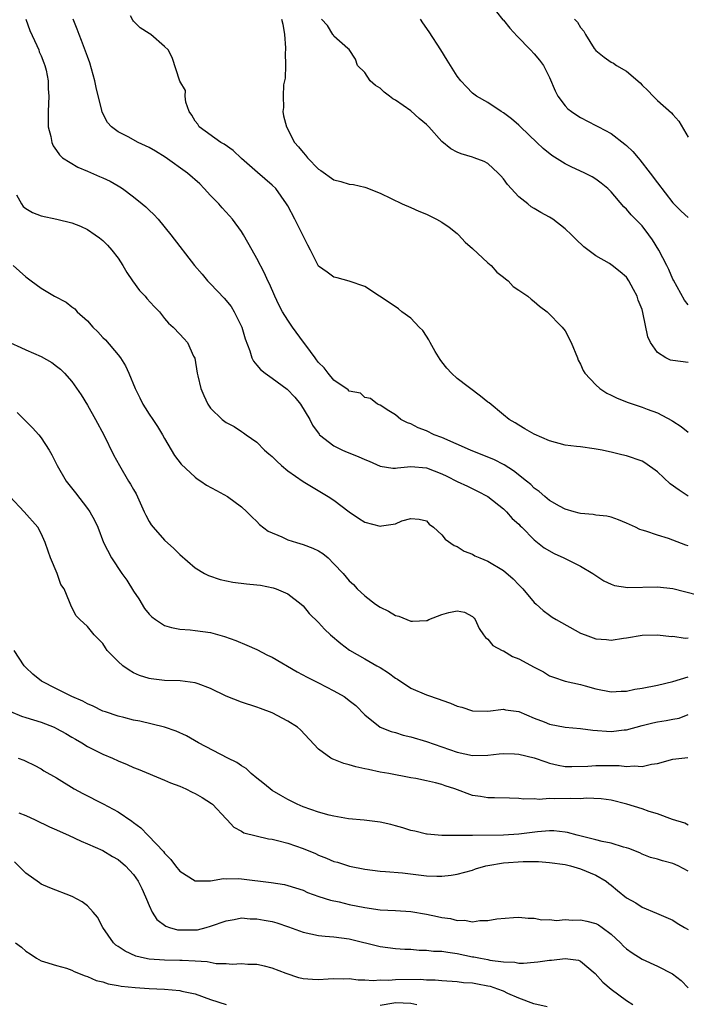
# Model space of a CAD drawing. Units: inches. Extents: x 2562000 to 2565000, y 1545000 to 1548000.
# Drawn here: x 2563830 to 2563917, y 1545201 to 1545329 of the extents above; entities that cross this region are included whole.
import ezdxf

# ---------------------------------------------------------------- set-up
doc = ezdxf.new("R2010")
doc.units = ezdxf.units.IN
doc.header["$MEASUREMENT"] = 0
doc.layers.add('LD25621545_2ft', color=135, linetype='Continuous')

msp = doc.modelspace()

# ---------------------------------------------------------------- linework, layer by layer
at = {"layer": 'LD25621545_2ft'}
for points, elevation in [([(2563891.3, 1545331), (2563892.93, 1545328.93), (2563893, 1545328.86), (2563893.84, 1545327.84), (2563894.8, 1545326.8), (2563896.52, 1545325), (2563897, 1545324.48), (2563897.68, 1545323.68), (2563898.2, 1545323), (2563899, 1545321.44), (2563899.7, 1545319.7), (2563900.08, 1545319), (2563901, 1545317.76), (2563901.36, 1545317.36), (2563901.83, 1545317), (2563902.52, 1545316.52), (2563903, 1545316.21), (2563905, 1545315.19), (2563905.34, 1545315), (2563907, 1545314.13), (2563908.78, 1545312.78), (2563909, 1545312.59), (2563909.82, 1545311.82), (2563910.49, 1545311), (2563910.73, 1545310.73), (2563912.06, 1545309), (2563913, 1545307.72), (2563915, 1545305.16), (2563916.07, 1545304.07), (2563917, 1545303.23)], 7738), ([(2563831.01, 1545329), (2563831.53, 1545327.53), (2563832.44, 1545325.56), (2563832.68, 1545325), (2563832.76, 1545324.76), (2563833, 1545324.23), (2563833.33, 1545323.33), (2563833.47, 1545323), (2563833.63, 1545322.37), (2563833.91, 1545321), (2563833.93, 1545319.93), (2563834, 1545319), (2563833.91, 1545317), (2563833.91, 1545315.91), (2563833.93, 1545315), (2563834.24, 1545313.76), (2563834.37, 1545313), (2563834.54, 1545312.54), (2563835, 1545311.94), (2563835.36, 1545311.36), (2563835.78, 1545311), (2563837.77, 1545309.77), (2563839, 1545309.27), (2563840.57, 1545308.57), (2563841, 1545308.37), (2563841.96, 1545307.96), (2563843, 1545307.33), (2563843.23, 1545307.23), (2563843.57, 1545307), (2563845, 1545305.91), (2563846.1, 1545305), (2563846.6, 1545304.6), (2563847, 1545304.17), (2563847.62, 1545303.62), (2563848.18, 1545303), (2563849.84, 1545301), (2563852.91, 1545297), (2563853.88, 1545295.88), (2563854.59, 1545295), (2563855, 1545294.62), (2563856.75, 1545292.75), (2563857.67, 1545291.67), (2563858.07, 1545291), (2563859.04, 1545289), (2563859.47, 1545287.47), (2563860.07, 1545285.93), (2563860.33, 1545285), (2563860.55, 1545284.55), (2563861, 1545284.06), (2563861.49, 1545283.49), (2563862.06, 1545283), (2563863, 1545282.36), (2563864.93, 1545280.93), (2563865.91, 1545279.91), (2563866.66, 1545279), (2563867.88, 1545277), (2563868.24, 1545276.24), (2563869.07, 1545275.07), (2563869.14, 1545275), (2563871, 1545273.57), (2563872.13, 1545273), (2563872.73, 1545272.73), (2563874.17, 1545272.17), (2563875, 1545271.78), (2563875.57, 1545271.57), (2563877, 1545270.92), (2563878.65, 1545270.65), (2563879, 1545270.66), (2563879.27, 1545270.73), (2563881, 1545270.88), (2563883, 1545270.73), (2563885, 1545269.95), (2563885.64, 1545269.65), (2563887, 1545268.93), (2563888.32, 1545268.32), (2563889.66, 1545267.66), (2563890.98, 1545267), (2563893, 1545265.37), (2563893.39, 1545265), (2563894.14, 1545264.14), (2563895, 1545263.38), (2563895.18, 1545263.18), (2563895.38, 1545263), (2563897, 1545261.35), (2563898.3, 1545260.3), (2563899.57, 1545259.57), (2563900.85, 1545259), (2563903, 1545257.92), (2563904.6, 1545257), (2563906.04, 1545256.04), (2563907, 1545255.61), (2563907.44, 1545255.44), (2563909.17, 1545255.17), (2563913, 1545255.25), (2563915, 1545255.02), (2563918.2, 1545254.2)], 7750), ([(2563917, 1545260.57), (2563916.66, 1545260.66), (2563914.45, 1545261.55), (2563913, 1545261.96), (2563911.51, 1545262.49), (2563911, 1545262.62), (2563910.72, 1545262.72), (2563910.13, 1545263), (2563909.35, 1545263.35), (2563909, 1545263.54), (2563907.96, 1545263.96), (2563907, 1545264.29), (2563906.44, 1545264.44), (2563905, 1545264.58), (2563904.67, 1545264.67), (2563903, 1545264.77), (2563902.83, 1545264.83), (2563902.17, 1545265), (2563901, 1545265.33), (2563900.27, 1545265.74), (2563899, 1545266.49), (2563898.38, 1545267), (2563897.65, 1545267.65), (2563897, 1545268.09), (2563896.54, 1545268.54), (2563895.99, 1545269), (2563894.32, 1545270.32), (2563893.09, 1545271.09), (2563891.78, 1545271.78), (2563891, 1545272.11), (2563888.73, 1545273), (2563885, 1545274.65), (2563884.02, 1545275), (2563883, 1545275.51), (2563881.92, 1545275.92), (2563881, 1545276.42), (2563880.57, 1545276.57), (2563879.69, 1545277), (2563879, 1545277.61), (2563878.13, 1545278.13), (2563877, 1545278.87), (2563876.66, 1545279), (2563875.74, 1545279.74), (2563875, 1545279.85), (2563874.43, 1545280.43), (2563873, 1545280.67), (2563872.85, 1545280.85), (2563871, 1545282.12), (2563870.24, 1545283), (2563869.72, 1545283.72), (2563869, 1545284.41), (2563868.76, 1545284.76), (2563868.55, 1545285), (2563867.35, 1545286.65), (2563867.06, 1545287.06), (2563865.62, 1545289), (2563865, 1545289.88), (2563864.34, 1545291), (2563863.87, 1545291.87), (2563863.34, 1545293), (2563862.63, 1545294.63), (2563862.43, 1545295), (2563861.99, 1545295.99), (2563861, 1545297.89), (2563860.4, 1545299), (2563859.28, 1545301), (2563859, 1545301.43), (2563857.84, 1545303), (2563857.46, 1545303.46), (2563856.5, 1545304.5), (2563856.05, 1545305), (2563855, 1545306.1), (2563854.18, 1545307), (2563853.59, 1545307.59), (2563852.01, 1545309), (2563849.09, 1545311.09), (2563847.86, 1545311.86), (2563847, 1545312.35), (2563845.58, 1545313), (2563844.29, 1545313.71), (2563843, 1545314.35), (2563842.13, 1545315), (2563841.59, 1545315.59), (2563840.91, 1545316.91), (2563840.87, 1545317.13), (2563840.13, 1545320.13), (2563839.97, 1545321), (2563839.32, 1545323.32), (2563839, 1545324.13), (2563838.25, 1545326.25), (2563837.93, 1545327), (2563837.69, 1545327.69), (2563837.16, 1545329)], 7748), ([(2563917, 1545267.02), (2563915.8, 1545267.8), (2563914.65, 1545268.65), (2563913, 1545270.2), (2563911.35, 1545271.35), (2563911, 1545271.56), (2563909, 1545272.26), (2563908.39, 1545272.39), (2563907, 1545272.76), (2563906.78, 1545272.78), (2563905.8, 1545273), (2563904.8, 1545273.2), (2563903, 1545273.42), (2563902.51, 1545273.49), (2563901, 1545273.66), (2563899, 1545274.2), (2563897, 1545275.09), (2563895.8, 1545275.8), (2563895, 1545276.24), (2563894.54, 1545276.54), (2563893.74, 1545277), (2563893, 1545277.6), (2563891.14, 1545279.14), (2563891, 1545279.25), (2563890.04, 1545280.04), (2563887, 1545282.31), (2563886.26, 1545283), (2563885.67, 1545283.67), (2563885, 1545284.49), (2563884.79, 1545284.79), (2563884.16, 1545285.84), (2563883.5, 1545287), (2563883.34, 1545287.34), (2563883, 1545287.82), (2563882.54, 1545288.54), (2563882.08, 1545289), (2563881, 1545290.16), (2563879.8, 1545291), (2563879.38, 1545291.38), (2563878.19, 1545292.19), (2563876.9, 1545293), (2563875, 1545294.29), (2563873, 1545294.96), (2563871.41, 1545295.41), (2563871, 1545295.47), (2563870.14, 1545296.14), (2563869, 1545296.91), (2563867.97, 1545299), (2563867.62, 1545299.62), (2563865.92, 1545303), (2563865, 1545304.74), (2563864.85, 1545305), (2563863.44, 1545307), (2563863, 1545307.45), (2563861.09, 1545309.09), (2563859, 1545310.91), (2563857.92, 1545311.92), (2563856.75, 1545312.75), (2563856.33, 1545313), (2563853.53, 1545315), (2563853.35, 1545315.35), (2563853, 1545315.76), (2563852.55, 1545316.55), (2563852.21, 1545317), (2563851.78, 1545318.22), (2563851.69, 1545319), (2563851.75, 1545319.75), (2563851, 1545320.95), (2563850.02, 1545324.02), (2563849.49, 1545325), (2563849, 1545325.47), (2563847.24, 1545327), (2563847, 1545327.13), (2563845.87, 1545327.87), (2563845, 1545328.76), (2563844.89, 1545328.89), (2563844.59, 1545329.42)], 7746), ([(2563864.19, 1545329), (2563864.35, 1545328.35), (2563864.58, 1545327), (2563864.71, 1545325.29), (2563864.71, 1545325), (2563864.67, 1545324.67), (2563864.71, 1545323), (2563864.66, 1545321.34), (2563864.47, 1545320.47), (2563864.4, 1545319), (2563864.47, 1545317.53), (2563864.38, 1545317), (2563864.44, 1545316.44), (2563864.84, 1545315), (2563865.9, 1545313), (2563866.42, 1545312.42), (2563867, 1545311.66), (2563867.32, 1545311.32), (2563867.56, 1545311), (2563869, 1545309.52), (2563869.32, 1545309.32), (2563871, 1545308.15), (2563871.91, 1545307.91), (2563873, 1545307.58), (2563873.53, 1545307.53), (2563875, 1545307.16), (2563875.14, 1545307.14), (2563877, 1545306.4), (2563879.84, 1545305), (2563881, 1545304.53), (2563882.04, 1545304.04), (2563883, 1545303.66), (2563883.44, 1545303.44), (2563884.32, 1545303), (2563885, 1545302.64), (2563885.98, 1545301.98), (2563887, 1545301.17), (2563887.17, 1545301), (2563888.04, 1545300.04), (2563889, 1545299.21), (2563891, 1545297.34), (2563891.4, 1545297), (2563892.15, 1545296.15), (2563893, 1545295.48), (2563893.26, 1545295.26), (2563893.61, 1545295), (2563894.28, 1545294.28), (2563895, 1545293.81), (2563896.17, 1545293), (2563896.61, 1545292.61), (2563897, 1545292.34), (2563897.7, 1545291.7), (2563898.69, 1545291), (2563900.63, 1545289), (2563901, 1545288.5), (2563901.79, 1545287), (2563902.6, 1545285), (2563902.72, 1545284.72), (2563903, 1545284.19), (2563903.34, 1545283.34), (2563903.56, 1545283), (2563905, 1545281.49), (2563905.53, 1545281), (2563906.42, 1545280.42), (2563907, 1545280.17), (2563907.75, 1545279.75), (2563909.19, 1545279.19), (2563911, 1545278.59), (2563911.67, 1545278.33), (2563913, 1545277.87), (2563914.88, 1545276.88), (2563915, 1545276.77), (2563916.08, 1545276.08), (2563917, 1545275.34)], 7744), ([(2563917, 1545284.39), (2563915, 1545284.64), (2563914.7, 1545284.7), (2563914.07, 1545285), (2563913, 1545285.71), (2563912.1, 1545287), (2563911.74, 1545287.74), (2563911.12, 1545290.88), (2563911, 1545291.3), (2563910.51, 1545292.51), (2563910.35, 1545293), (2563909.88, 1545293.88), (2563909.3, 1545295), (2563909, 1545295.47), (2563908.17, 1545296.17), (2563907.13, 1545297), (2563906.76, 1545297.24), (2563905, 1545298.26), (2563903.44, 1545299.44), (2563902.41, 1545300.41), (2563901.83, 1545301), (2563901, 1545301.77), (2563899.41, 1545303), (2563899, 1545303.26), (2563897.88, 1545303.88), (2563897, 1545304.41), (2563896.62, 1545304.62), (2563896.17, 1545305), (2563895, 1545305.9), (2563893.53, 1545307.53), (2563893, 1545308.28), (2563892.66, 1545308.66), (2563892.34, 1545309), (2563891, 1545310.23), (2563890.5, 1545310.5), (2563889.22, 1545311), (2563889, 1545311.08), (2563887.51, 1545311.51), (2563887, 1545311.73), (2563886.16, 1545312.16), (2563885, 1545313.1), (2563883.3, 1545315), (2563883, 1545315.3), (2563882.08, 1545316.08), (2563881, 1545317.11), (2563879, 1545318.5), (2563878.66, 1545318.66), (2563878.2, 1545319), (2563877.52, 1545319.52), (2563877, 1545320.04), (2563876.4, 1545320.4), (2563875.69, 1545321), (2563875, 1545322.08), (2563874.07, 1545323), (2563873.8, 1545323.8), (2563873, 1545325.06), (2563872.79, 1545325.21), (2563871, 1545326.78), (2563870.93, 1545326.93), (2563870.88, 1545327), (2563870.17, 1545328.17), (2563869.39, 1545329)], 7742), ([(2563917, 1545291.88), (2563916.5, 1545292.5), (2563915.09, 1545295.09), (2563915, 1545295.21), (2563914.47, 1545296.47), (2563914.23, 1545297), (2563913.17, 1545299), (2563912.35, 1545300.35), (2563911.88, 1545301), (2563911, 1545302.14), (2563910.14, 1545303), (2563909.6, 1545303.6), (2563909, 1545304.31), (2563908.64, 1545304.64), (2563907, 1545306.56), (2563906.54, 1545307), (2563905.71, 1545307.71), (2563905, 1545308.22), (2563904.52, 1545308.52), (2563903.57, 1545309), (2563901.8, 1545309.8), (2563901, 1545310.2), (2563899.29, 1545311.29), (2563898.18, 1545312.18), (2563897.36, 1545313), (2563895.2, 1545315), (2563895, 1545315.21), (2563894.06, 1545316.06), (2563893, 1545316.85), (2563892.71, 1545317), (2563891, 1545318.19), (2563889.51, 1545319), (2563889, 1545319.38), (2563888.23, 1545320.23), (2563887.49, 1545321), (2563887, 1545321.6), (2563886.13, 1545323), (2563885.68, 1545323.68), (2563884.9, 1545325), (2563883.36, 1545327.36), (2563882.53, 1545328.53), (2563882.26, 1545329)], 7740), ([(2563902.24, 1545329), (2563902.61, 1545328.61), (2563903, 1545327.92), (2563903.43, 1545327.43), (2563903.65, 1545327), (2563904.8, 1545325.2), (2563905, 1545324.91), (2563906.08, 1545324.08), (2563907, 1545323.42), (2563907.28, 1545323.28), (2563907.69, 1545323), (2563909, 1545322.23), (2563910.74, 1545320.74), (2563911, 1545320.44), (2563911.75, 1545319.75), (2563912.42, 1545319), (2563913, 1545318.44), (2563914.83, 1545316.83), (2563915, 1545316.61), (2563915.77, 1545315.77), (2563917, 1545313.66)], 7736), ([(2563829.82, 1545306.18), (2563830.44, 1545305), (2563830.67, 1545304.67), (2563831, 1545304.39), (2563831.87, 1545303.87), (2563833, 1545303.44), (2563835.03, 1545303.03), (2563837, 1545302.56), (2563838.11, 1545302.11), (2563839, 1545301.68), (2563840.03, 1545301), (2563840.59, 1545300.59), (2563841, 1545300.25), (2563841.63, 1545299.63), (2563842.19, 1545299), (2563843, 1545297.95), (2563843.6, 1545297), (2563844.11, 1545296.11), (2563844.84, 1545295), (2563845.76, 1545293.76), (2563846.51, 1545293), (2563846.73, 1545292.73), (2563847.66, 1545291.66), (2563848.34, 1545291), (2563849, 1545290.1), (2563849.51, 1545289.51), (2563850.14, 1545289), (2563851, 1545288.07), (2563851.53, 1545287.53), (2563852, 1545287), (2563852.79, 1545285.21), (2563852.94, 1545284.94), (2563853.24, 1545283), (2563853.33, 1545282.67), (2563853.74, 1545281), (2563854.11, 1545280.11), (2563854.65, 1545279), (2563855, 1545278.47), (2563856.51, 1545277), (2563857, 1545276.61), (2563858.07, 1545276.07), (2563859, 1545275.44), (2563859.28, 1545275.28), (2563859.6, 1545275), (2563861, 1545274.05), (2563861.97, 1545273), (2563862.55, 1545272.55), (2563863, 1545272.17), (2563863.58, 1545271.58), (2563864.21, 1545271), (2563865, 1545270.33), (2563867, 1545268.93), (2563870.27, 1545267), (2563871, 1545266.52), (2563872.96, 1545265), (2563874.18, 1545264.18), (2563875, 1545263.66), (2563877, 1545263.12), (2563877.17, 1545263.17), (2563879, 1545263.43), (2563879.82, 1545263.82), (2563881, 1545264.12), (2563882.05, 1545264.05), (2563883, 1545263.82), (2563883.38, 1545263.38), (2563883.93, 1545263), (2563885, 1545262.01), (2563885.43, 1545261.43), (2563886.62, 1545260.62), (2563887, 1545260.49), (2563887.89, 1545259.89), (2563889, 1545259.5), (2563889.3, 1545259.3), (2563889.92, 1545259), (2563891, 1545258.59), (2563893, 1545257.38), (2563894.28, 1545256.28), (2563895, 1545255.5), (2563895.27, 1545255.27), (2563895.54, 1545255), (2563897, 1545253.21), (2563897.25, 1545253), (2563898.18, 1545252.18), (2563899, 1545251.56), (2563899.33, 1545251.33), (2563899.85, 1545251), (2563903, 1545249.25), (2563903.61, 1545249), (2563905, 1545248.5), (2563906.4, 1545248.4), (2563907, 1545248.32), (2563908.57, 1545248.57), (2563909, 1545248.61), (2563911, 1545248.96), (2563913, 1545249.02), (2563914.82, 1545248.82), (2563915, 1545248.83), (2563916.6, 1545248.6), (2563917, 1545248.62)], 7752), ([(2563829.38, 1545297), (2563831, 1545295.53), (2563831.7, 1545295), (2563833, 1545294.07), (2563834.74, 1545293), (2563836.24, 1545292.24), (2563837, 1545291.65), (2563837.38, 1545291.38), (2563837.67, 1545291), (2563839, 1545289.8), (2563839.7, 1545289), (2563840.36, 1545288.36), (2563841, 1545287.66), (2563841.34, 1545287.34), (2563843, 1545285.4), (2563843.3, 1545285), (2563843.95, 1545283.95), (2563844.39, 1545283), (2563845.21, 1545281), (2563845.79, 1545279.79), (2563846.2, 1545279), (2563846.49, 1545278.49), (2563847, 1545277.7), (2563847.48, 1545277), (2563848.08, 1545276.08), (2563848.73, 1545275), (2563849, 1545274.51), (2563850.31, 1545272.31), (2563851.17, 1545271.17), (2563853, 1545269.48), (2563853.27, 1545269.27), (2563853.74, 1545269), (2563854.48, 1545268.48), (2563855.75, 1545267.75), (2563857.17, 1545267), (2563859, 1545265.66), (2563859.7, 1545265), (2563860.33, 1545264.33), (2563861, 1545263.72), (2563861.34, 1545263.34), (2563862.47, 1545262.47), (2563864.25, 1545261.75), (2563865, 1545261.38), (2563866.14, 1545261), (2563867, 1545260.76), (2563868.27, 1545260.27), (2563869, 1545259.92), (2563869.58, 1545259.58), (2563870.26, 1545259), (2563871, 1545258.26), (2563872.21, 1545257), (2563873, 1545256.03), (2563873.54, 1545255.54), (2563874.04, 1545255), (2563875, 1545254.09), (2563876.4, 1545253), (2563877, 1545252.6), (2563878.09, 1545252.09), (2563879, 1545251.54), (2563879.43, 1545251.43), (2563881, 1545250.81), (2563881.21, 1545250.79), (2563883, 1545250.86), (2563883.12, 1545250.88), (2563883.32, 1545251), (2563885, 1545251.64), (2563885.92, 1545251.92), (2563887, 1545252.15), (2563887.96, 1545251.96), (2563889, 1545251.41), (2563889.2, 1545251.2), (2563889.35, 1545251), (2563889.86, 1545249.86), (2563890.43, 1545249), (2563890.67, 1545248.67), (2563891, 1545248.45), (2563891.65, 1545247.65), (2563892.82, 1545247), (2563893, 1545246.92), (2563894.2, 1545246.2), (2563895, 1545245.9), (2563897, 1545244.8), (2563898.2, 1545244.2), (2563899, 1545243.69), (2563899.5, 1545243.5), (2563901, 1545243), (2563903, 1545242.56), (2563903.6, 1545242.4), (2563905, 1545241.99), (2563907, 1545241.6), (2563908.3, 1545241.7), (2563909, 1545241.71), (2563910.05, 1545241.95), (2563911, 1545242.08), (2563913, 1545242.46), (2563915, 1545242.97), (2563917, 1545243.58)], 7754), ([(2563829, 1545286.95), (2563830.36, 1545286.36), (2563831, 1545286.04), (2563833, 1545285.17), (2563834.39, 1545284.39), (2563835, 1545283.94), (2563835.51, 1545283.51), (2563836.02, 1545283), (2563837, 1545281.91), (2563838.2, 1545280.2), (2563839, 1545278.86), (2563840.04, 1545277), (2563841.12, 1545275), (2563842.41, 1545272.41), (2563843.15, 1545271), (2563844.33, 1545269), (2563844.61, 1545268.61), (2563845, 1545267.88), (2563845.33, 1545267.33), (2563845.85, 1545266.15), (2563846.39, 1545265), (2563846.57, 1545264.57), (2563847, 1545263.76), (2563847.3, 1545263.3), (2563847.53, 1545263), (2563849, 1545261.32), (2563850.22, 1545260.22), (2563851, 1545259.47), (2563853, 1545257.74), (2563854.22, 1545257), (2563854.72, 1545256.72), (2563856.22, 1545256.22), (2563857.88, 1545255.88), (2563859.66, 1545255.66), (2563861, 1545255.52), (2563861.46, 1545255.46), (2563863.13, 1545255.13), (2563863.52, 1545255), (2563865, 1545254.35), (2563866.77, 1545253), (2563867, 1545252.78), (2563867.8, 1545251.8), (2563869, 1545250.64), (2563869.76, 1545249.76), (2563870.56, 1545249), (2563871.88, 1545247.88), (2563873.01, 1545247.01), (2563875, 1545245.92), (2563876.56, 1545245), (2563877, 1545244.76), (2563878.08, 1545244.08), (2563879, 1545243.39), (2563879.25, 1545243.25), (2563881, 1545242.08), (2563883, 1545241.23), (2563884.66, 1545240.66), (2563885, 1545240.51), (2563886.15, 1545240.15), (2563887, 1545239.76), (2563887.61, 1545239.61), (2563889, 1545239.15), (2563891, 1545239.1), (2563893, 1545239.34), (2563893.27, 1545239.27), (2563895, 1545239.06), (2563897, 1545238.19), (2563898.28, 1545237.72), (2563899, 1545237.42), (2563901, 1545237.04), (2563903, 1545236.83), (2563904.62, 1545236.62), (2563907, 1545236.46), (2563908.66, 1545236.66), (2563909, 1545236.69), (2563911, 1545237.25), (2563912.41, 1545237.59), (2563913, 1545237.71), (2563914.13, 1545237.87), (2563915, 1545238.04), (2563915.83, 1545238.17), (2563917, 1545238.65)], 7756), ([(2563829.9, 1545277.9), (2563830.8, 1545277), (2563831.89, 1545275.89), (2563832.68, 1545275), (2563833, 1545274.59), (2563834.03, 1545273), (2563834.38, 1545272.38), (2563835.09, 1545271), (2563836.24, 1545269), (2563837.47, 1545267.47), (2563839, 1545265.41), (2563839.32, 1545265), (2563839.92, 1545263.92), (2563840.34, 1545263), (2563841.1, 1545261), (2563842.13, 1545259), (2563843.48, 1545257), (2563844.13, 1545256.13), (2563845, 1545254.68), (2563845.68, 1545253.68), (2563846.43, 1545252.43), (2563847, 1545251.72), (2563847.36, 1545251.37), (2563847.85, 1545251), (2563849, 1545250.23), (2563849.94, 1545249.95), (2563851, 1545249.74), (2563852.35, 1545249.65), (2563853, 1545249.58), (2563855, 1545249.31), (2563856.81, 1545248.81), (2563858.28, 1545248.28), (2563859.68, 1545247.68), (2563861, 1545247.1), (2563862.38, 1545246.38), (2563863, 1545246.11), (2563866.22, 1545244.22), (2563867.51, 1545243.51), (2563869, 1545242.78), (2563871, 1545241.75), (2563872.33, 1545241), (2563872.72, 1545240.72), (2563873, 1545240.48), (2563873.83, 1545239.83), (2563875, 1545238.63), (2563877.02, 1545237.02), (2563878.44, 1545236.44), (2563879, 1545236.31), (2563879.99, 1545235.99), (2563881, 1545235.76), (2563883, 1545235.18), (2563887, 1545233.76), (2563889, 1545233.33), (2563891, 1545233.37), (2563892.45, 1545233.55), (2563893, 1545233.6), (2563894.44, 1545233.56), (2563895, 1545233.53), (2563897, 1545233.03), (2563898.5, 1545232.5), (2563899, 1545232.35), (2563900.1, 1545232.1), (2563901, 1545231.93), (2563901.9, 1545231.9), (2563903.95, 1545231.95), (2563905, 1545232.06), (2563907, 1545232.05), (2563908.03, 1545232.03), (2563909, 1545231.9), (2563909.99, 1545231.99), (2563911, 1545231.91), (2563912.22, 1545232.22), (2563913, 1545232.32), (2563915, 1545232.87), (2563916.93, 1545233.07)], 7758), ([(2563917, 1545224.31), (2563916.53, 1545224.53), (2563914.97, 1545225.03), (2563913, 1545225.77), (2563911.93, 1545226.07), (2563911, 1545226.4), (2563909.02, 1545227.02), (2563907, 1545227.55), (2563905.71, 1545227.71), (2563903.79, 1545227.79), (2563903, 1545227.72), (2563901.74, 1545227.74), (2563899.69, 1545227.69), (2563899, 1545227.74), (2563897.64, 1545227.64), (2563897, 1545227.71), (2563895.66, 1545227.66), (2563895, 1545227.75), (2563893.78, 1545227.78), (2563891.86, 1545227.86), (2563891, 1545227.82), (2563890.01, 1545228.01), (2563889, 1545228.13), (2563886.71, 1545229), (2563885.42, 1545229.42), (2563885, 1545229.57), (2563884.19, 1545229.81), (2563883, 1545230.05), (2563881.63, 1545230.37), (2563881, 1545230.46), (2563878.13, 1545231), (2563877, 1545231.19), (2563875.5, 1545231.5), (2563875, 1545231.62), (2563873.85, 1545231.85), (2563873, 1545232.14), (2563872.28, 1545232.28), (2563871, 1545232.81), (2563870.85, 1545232.85), (2563870.6, 1545233), (2563869, 1545234.16), (2563866.66, 1545236.66), (2563866.28, 1545237), (2563865, 1545237.82), (2563863, 1545238.88), (2563861.45, 1545239.45), (2563861, 1545239.63), (2563859, 1545240.25), (2563857, 1545241.06), (2563855, 1545242.03), (2563853.36, 1545242.64), (2563853, 1545242.79), (2563851.06, 1545243.06), (2563849, 1545243.1), (2563847.28, 1545243.28), (2563847, 1545243.34), (2563845.75, 1545243.75), (2563845, 1545244.1), (2563844.41, 1545244.41), (2563843.59, 1545245), (2563843, 1545245.55), (2563841.58, 1545247), (2563841.34, 1545247.34), (2563841, 1545247.88), (2563839.89, 1545249), (2563839, 1545250.11), (2563838.01, 1545251), (2563837.51, 1545251.51), (2563836.85, 1545252.85), (2563836.7, 1545253.3), (2563835.97, 1545255), (2563835.57, 1545255.57), (2563835.08, 1545257), (2563834.23, 1545259), (2563833.89, 1545259.89), (2563833.52, 1545261), (2563833, 1545262.2), (2563832.56, 1545263), (2563830.78, 1545265), (2563828.95, 1545267)], 7760), ([(2563917, 1545218.32), (2563915.68, 1545219), (2563915, 1545219.3), (2563913.64, 1545219.64), (2563913, 1545219.88), (2563912.11, 1545220.11), (2563911, 1545220.54), (2563910.7, 1545220.7), (2563909.27, 1545221.27), (2563909, 1545221.34), (2563908.58, 1545221.42), (2563907, 1545221.93), (2563905.83, 1545222.17), (2563905, 1545222.4), (2563902.59, 1545223), (2563901.34, 1545223.34), (2563901, 1545223.39), (2563899.54, 1545223.54), (2563899, 1545223.54), (2563897.41, 1545223.41), (2563895, 1545223.12), (2563893.01, 1545223.01), (2563889, 1545222.95), (2563887.05, 1545222.95), (2563886.94, 1545222.94), (2563885, 1545222.96), (2563883.11, 1545223.11), (2563883, 1545223.12), (2563881.5, 1545223.5), (2563881, 1545223.59), (2563879.95, 1545223.95), (2563879, 1545224.21), (2563878.37, 1545224.37), (2563877, 1545224.68), (2563874.92, 1545224.92), (2563872.9, 1545225.1), (2563871, 1545225.45), (2563870.4, 1545225.6), (2563869, 1545225.99), (2563867, 1545226.68), (2563866.25, 1545227), (2563865, 1545227.64), (2563864.13, 1545228.13), (2563863, 1545228.81), (2563862.73, 1545229), (2563861.78, 1545229.78), (2563861, 1545230.39), (2563860.26, 1545231), (2563859.63, 1545231.63), (2563859, 1545231.98), (2563858.42, 1545232.42), (2563857.25, 1545233), (2563853.44, 1545235), (2563851.88, 1545235.88), (2563850.51, 1545236.51), (2563849, 1545237.02), (2563845.79, 1545237.79), (2563845, 1545237.95), (2563843.72, 1545238.28), (2563843, 1545238.47), (2563841.35, 1545239), (2563841, 1545239.12), (2563839.73, 1545239.73), (2563839, 1545240.05), (2563838.39, 1545240.39), (2563836.98, 1545241), (2563835, 1545241.99), (2563833.06, 1545243), (2563831.91, 1545243.91), (2563831, 1545244.76), (2563830.79, 1545245), (2563829.49, 1545247)], 7762), ([(2563829.04, 1545239.04), (2563830.43, 1545238.43), (2563831, 1545238.29), (2563832.01, 1545237.99), (2563833, 1545237.65), (2563834.67, 1545237), (2563835, 1545236.85), (2563836.2, 1545236.2), (2563837, 1545235.72), (2563837.47, 1545235.47), (2563838.26, 1545235), (2563839, 1545234.52), (2563841, 1545233.51), (2563842.24, 1545233), (2563843, 1545232.65), (2563844.17, 1545232.17), (2563845, 1545231.8), (2563845.58, 1545231.58), (2563849, 1545230.14), (2563849.77, 1545229.77), (2563851, 1545229.34), (2563851.78, 1545229), (2563852.59, 1545228.58), (2563853, 1545228.41), (2563853.89, 1545227.89), (2563855.11, 1545227.11), (2563855.25, 1545227), (2563857, 1545225.13), (2563857.14, 1545225), (2563858.02, 1545224.02), (2563859, 1545223.5), (2563859.3, 1545223.3), (2563862.5, 1545222.5), (2563863, 1545222.45), (2563863.69, 1545222.31), (2563865, 1545221.94), (2563867, 1545221.26), (2563868.59, 1545220.59), (2563869, 1545220.39), (2563870.02, 1545220.02), (2563871, 1545219.58), (2563871.47, 1545219.47), (2563873.02, 1545218.98), (2563875, 1545218.56), (2563877, 1545218.31), (2563877.71, 1545218.29), (2563879.9, 1545218.1), (2563883, 1545217.69), (2563884.35, 1545217.65), (2563885, 1545217.65), (2563886.2, 1545217.8), (2563887, 1545217.93), (2563889, 1545218.46), (2563889.4, 1545218.6), (2563890.74, 1545219), (2563891, 1545219.06), (2563893, 1545219.4), (2563895.55, 1545219.55), (2563897.55, 1545219.55), (2563899, 1545219.45), (2563901, 1545219.16), (2563901.71, 1545219), (2563903, 1545218.6), (2563905, 1545217.79), (2563906.32, 1545217), (2563906.7, 1545216.7), (2563907, 1545216.51), (2563907.82, 1545215.82), (2563909, 1545214.87), (2563910.19, 1545214.19), (2563911, 1545213.64), (2563912.87, 1545212.87), (2563915, 1545211.93), (2563915.55, 1545211.55), (2563916.51, 1545211), (2563917, 1545210.75)], 7764), ([(2563830.01, 1545233), (2563830.73, 1545232.73), (2563831, 1545232.6), (2563832.1, 1545232.1), (2563833, 1545231.61), (2563833.36, 1545231.36), (2563835, 1545230.42), (2563837.27, 1545229), (2563838.39, 1545228.39), (2563841.06, 1545227.06), (2563843, 1545226.03), (2563844.79, 1545224.79), (2563845, 1545224.63), (2563845.95, 1545223.95), (2563846.83, 1545223), (2563846.92, 1545222.92), (2563848.86, 1545220.86), (2563849, 1545220.65), (2563849.85, 1545219.85), (2563850.44, 1545219), (2563851, 1545218.31), (2563853, 1545217.04), (2563854.93, 1545217.07), (2563855, 1545217.05), (2563856.65, 1545217.35), (2563857, 1545217.32), (2563858.66, 1545217.34), (2563859, 1545217.32), (2563862.84, 1545216.84), (2563864.57, 1545216.57), (2563865, 1545216.47), (2563867, 1545215.83), (2563867.56, 1545215.56), (2563869.03, 1545215.03), (2563870.54, 1545214.54), (2563871.68, 1545214.32), (2563873, 1545214), (2563875, 1545213.58), (2563877, 1545213.3), (2563879, 1545213.22), (2563881, 1545213.09), (2563883, 1545212.74), (2563884.44, 1545212.44), (2563885, 1545212.3), (2563886.15, 1545212.15), (2563887, 1545211.92), (2563887.95, 1545211.95), (2563889, 1545211.74), (2563889.92, 1545211.92), (2563891, 1545211.9), (2563892.14, 1545212.14), (2563894.31, 1545212.31), (2563895, 1545212.33), (2563896.21, 1545212.21), (2563897, 1545212.2), (2563897.98, 1545211.98), (2563899, 1545212.04), (2563899.9, 1545211.9), (2563901, 1545212.04), (2563901.95, 1545211.95), (2563903, 1545212), (2563903.83, 1545211.83), (2563905, 1545211.52), (2563905.35, 1545211.35), (2563905.84, 1545211), (2563907, 1545210.13), (2563908.21, 1545209), (2563908.59, 1545208.59), (2563909, 1545208.21), (2563909.7, 1545207.7), (2563911, 1545206.87), (2563913, 1545205.97), (2563914.96, 1545204.96), (2563916.09, 1545204.09), (2563917, 1545203.15)], 7766), ([(2563830.12, 1545225.88), (2563831, 1545225.54), (2563832.24, 1545225), (2563834.09, 1545224.09), (2563835, 1545223.69), (2563835.46, 1545223.46), (2563836.54, 1545223), (2563838.19, 1545222.19), (2563839, 1545221.87), (2563841, 1545221.01), (2563842.24, 1545220.24), (2563843, 1545219.82), (2563843.94, 1545219), (2563845, 1545217.86), (2563845.61, 1545217), (2563846.05, 1545216.05), (2563846.56, 1545215), (2563846.66, 1545214.66), (2563847, 1545213.86), (2563847.39, 1545213), (2563848.03, 1545212.03), (2563849.18, 1545211.18), (2563849.68, 1545211), (2563850.7, 1545210.7), (2563851, 1545210.67), (2563853, 1545210.68), (2563853.29, 1545210.71), (2563854.44, 1545211), (2563855, 1545211.16), (2563857, 1545211.88), (2563858.04, 1545212.04), (2563859, 1545212.24), (2563860.14, 1545212.14), (2563861, 1545212.14), (2563861.94, 1545211.94), (2563863, 1545211.77), (2563863.6, 1545211.6), (2563865.1, 1545211.1), (2563867, 1545210.38), (2563869, 1545209.94), (2563869.85, 1545209.85), (2563871, 1545209.78), (2563873, 1545209.51), (2563877, 1545208.52), (2563879, 1545208.27), (2563880.19, 1545208.19), (2563881, 1545208.16), (2563882.06, 1545208.06), (2563883, 1545208.07), (2563883.94, 1545207.94), (2563885, 1545207.92), (2563885.77, 1545207.77), (2563887, 1545207.63), (2563889, 1545207.2), (2563889.18, 1545207.18), (2563890.03, 1545207), (2563891, 1545206.82), (2563891.23, 1545206.77), (2563893, 1545206.54), (2563894.49, 1545206.49), (2563895, 1545206.38), (2563895.62, 1545206.38), (2563897, 1545206.48), (2563897.47, 1545206.53), (2563899, 1545206.74), (2563899.26, 1545206.74), (2563901, 1545206.95), (2563902.73, 1545206.73), (2563903, 1545206.61), (2563904.92, 1545205), (2563905.9, 1545203.9), (2563907, 1545202.97), (2563909, 1545201.52), (2563909.82, 1545201)], 7768), ([(2563898.68, 1545200.68), (2563896.93, 1545201.07), (2563895, 1545201.83), (2563893.56, 1545202.44), (2563893, 1545202.73), (2563892.27, 1545203), (2563891.32, 1545203.32), (2563891, 1545203.39), (2563889.63, 1545203.63), (2563889, 1545203.77), (2563887.82, 1545203.82), (2563887, 1545203.95), (2563885, 1545204.05), (2563884.15, 1545204.15), (2563883, 1545204.15), (2563882.22, 1545204.22), (2563879, 1545204.2), (2563878.13, 1545204.13), (2563877, 1545204.15), (2563876.08, 1545204.08), (2563875, 1545204.17), (2563874.15, 1545204.15), (2563873, 1545204.32), (2563872.29, 1545204.29), (2563871, 1545204.34), (2563870.27, 1545204.27), (2563869, 1545204.2), (2563868.22, 1545204.22), (2563867, 1545204.32), (2563866.46, 1545204.46), (2563864.8, 1545205), (2563863, 1545205.73), (2563861.99, 1545205.99), (2563861, 1545206.18), (2563859.81, 1545206.19), (2563859, 1545206.26), (2563857.8, 1545206.2), (2563857, 1545206.27), (2563855.71, 1545206.29), (2563854.53, 1545206.53), (2563853, 1545206.62), (2563851.31, 1545206.69), (2563851, 1545206.71), (2563849, 1545206.73), (2563847, 1545206.88), (2563846.41, 1545207), (2563845.28, 1545207.28), (2563843.9, 1545207.9), (2563843, 1545208.52), (2563842.7, 1545208.7), (2563842.39, 1545209), (2563840.99, 1545211), (2563840.32, 1545212.32), (2563839.75, 1545213), (2563839, 1545213.79), (2563838.34, 1545214.33), (2563837.03, 1545215.03), (2563834.14, 1545216.14), (2563833, 1545216.63), (2563832.78, 1545216.78), (2563831, 1545218.07), (2563829.54, 1545219.54)], 7770), ([(2563829.67, 1545209), (2563830.45, 1545208.45), (2563831, 1545207.9), (2563831.57, 1545207.57), (2563832.41, 1545207), (2563833, 1545206.66), (2563833.45, 1545206.55), (2563835, 1545206.07), (2563836.28, 1545205.72), (2563837, 1545205.45), (2563837.27, 1545205.27), (2563838.71, 1545204.71), (2563839, 1545204.64), (2563840.13, 1545204.13), (2563841, 1545203.92), (2563841.68, 1545203.68), (2563843, 1545203.48), (2563843.39, 1545203.39), (2563845.2, 1545203.2), (2563847, 1545203.06), (2563849, 1545202.97), (2563851, 1545202.81), (2563851.26, 1545202.74), (2563853, 1545202.36), (2563855, 1545201.64), (2563857, 1545201)], 7772), ([(2563877, 1545200.91), (2563878.79, 1545201.21), (2563879, 1545201.23), (2563881, 1545201.18), (2563881.77, 1545201)], 7772)]:
    msp.add_lwpolyline(points, dxfattribs=dict(at, elevation=elevation))

doc.saveas('drawing.dxf')
